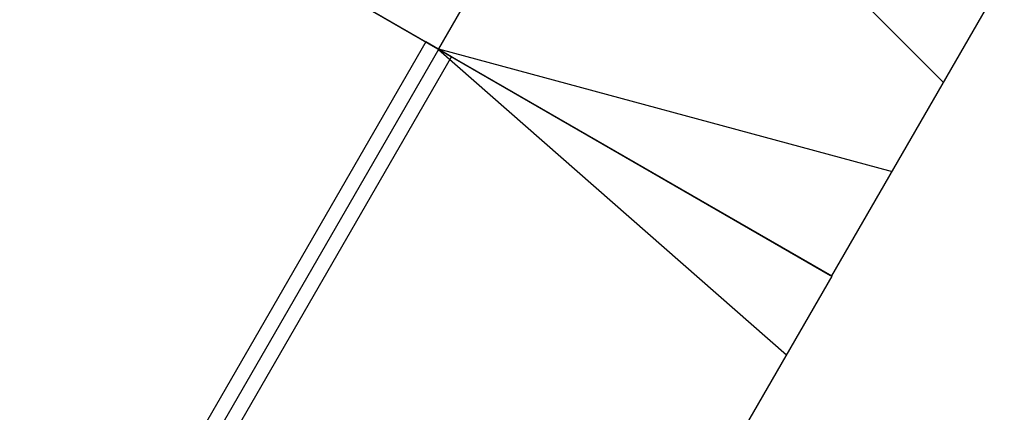
# Model space of a CAD drawing. Units: millimetres. Extents: x -14298 to 15102, y -5538 to 9662.
# Drawn here: x 10617 to 11159, y 507 to 723 of the extents above; entities that cross this region are included whole.
import ezdxf

# ---------------------------------------------------------------- set-up
doc = ezdxf.new("R2010")
doc.units = ezdxf.units.MM
doc.header["$MEASUREMENT"] = 0
doc.layers.add('Layer 1', color=7, linetype='Continuous')

msp = doc.modelspace()

# ---------------------------------------------------------------- linework, layer by layer
at = {"layer": 'Layer 1'}
for points in [[(10942.6223, 871.8097), (10942.6223, 871.8097), (10847.6846, 707.2156), (10847.6846, 707.2156)], [(10942.6223, 871.8097), (10942.6223, 871.8097), (11125.8734, 688.7101), (11125.8734, 688.7101)], [(11064.2426, 582.3051), (11064.2426, 582.3051), (10631.1266, 832.126), (10631.1266, 832.126)], [(10631.3481, 831.9982), (10631.3481, 831.9982), (11064.4351, 582.1941), (11064.4351, 582.1941)], [(10632.1808, 831.5172), (10632.1808, 831.5172), (11063.5434, 582.47), (11063.5434, 582.47)], [(11064.4351, 582.1941), (11064.4351, 582.1941), (11159.367, 746.7783), (11159.367, 746.7783)], [(10847.8546, 706.9979), (10847.8546, 706.9979), (10247.8545, -332.2326), (10247.8545, -332.2326)], [(10847.6846, 707.2156), (10847.6846, 707.2156), (11097.6026, 639.6968), (11097.6026, 639.6968)], [(10847.8546, 706.9979), (10847.8546, 706.9979), (11039.3609, 538.6967), (11039.3609, 538.6967)]]:
    msp.add_open_spline(points, degree=3, dxfattribs=at)
for points in [[(10631.3482, 831.9979), (10631.3482, 831.9979), (10031.3482, -207.2326), (10031.3482, -207.2326), (10031.3482, -207.2326), (10031.3482, -207.2326), (10464.3609, -457.2326), (10464.3609, -457.2326), (10464.3609, -457.2326), (10464.3609, -457.2326), (11064.3609, 581.998), (11064.3609, 581.998), (11064.3609, 581.998), (11064.3609, 581.998), (10631.3482, 831.9979), (10631.3482, 831.9979)], [(10840.7095, 711.1222), (10840.7095, 711.1222), (10854.9997, 702.8736), (10854.9997, 702.8736), (10854.9997, 702.8736), (10854.9997, 702.8736), (10255.11, -336.3943), (10255.11, -336.3943), (10255.11, -336.3943), (10255.11, -336.3943), (10240.8199, -328.1456), (10240.8199, -328.1456), (10240.8199, -328.1456), (10240.8199, -328.1456), (10840.7095, 711.1222), (10840.7095, 711.1222)]]:
    msp.add_open_spline(points, degree=3, knots=[0, 0, 0, 0, 0.25, 0.25, 0.25, 0.25, 0.5, 0.5, 0.5, 0.5, 0.75, 0.75, 0.75, 0.75, 1, 1, 1, 1], dxfattribs=at)

doc.saveas('drawing.dxf')
